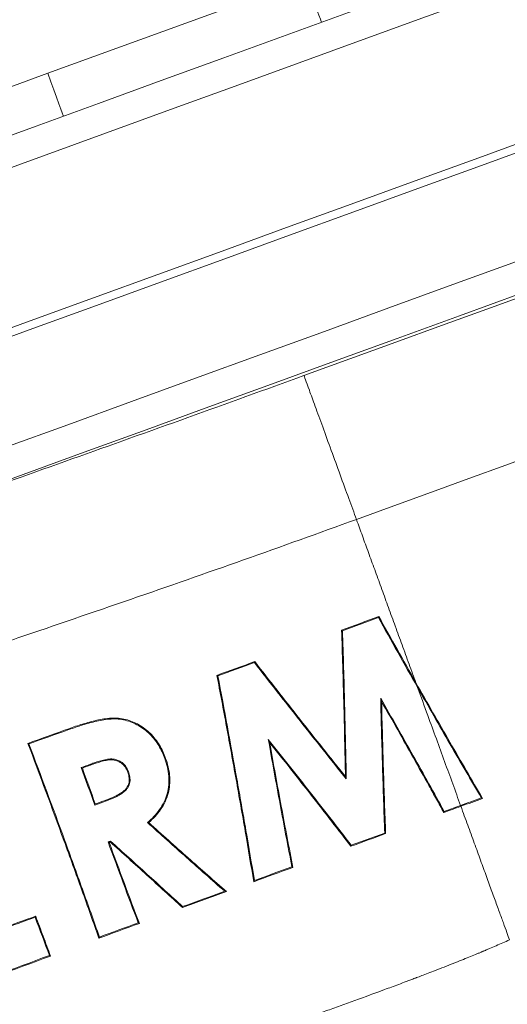
# Model space of a CAD drawing. Units: millimetres. Extents: x 0 to 10219, y 0 to 3796.
# Drawn here: x 666 to 697, y 427 to 489 of the extents above; entities that cross this region are included whole.
import ezdxf

# ---------------------------------------------------------------- set-up
doc = ezdxf.new("R2010")
doc.units = ezdxf.units.MM
doc.header["$LTSCALE"] = 2

msp = doc.modelspace()

# ---------------------------------------------------------------- linework, layer by layer
at = {"color": 7, "linetype": 'Continuous', "lineweight": 15}
for p, q in [((667.82, 485.689), (684.189, 491.647)), ((664.624, 484.526), (667.82, 485.689)), ((688.807, 451.226), (688.783, 451.158)), ((686.45, 450.368), (686.505, 450.33)), ((680.949, 448.37), (680.93, 448.305)), ((678.547, 447.499), (678.61, 447.464)), ((688.984, 445.84), (688.927, 446.047)), ((669.15, 444.111), (669.169, 444.059)), ((666.564, 443.186), (666.635, 443.153)), ((681.89, 443.244), (681.802, 443.439)), ((670.018, 441.617), (669.95, 441.649)), ((686.693, 441.079), (686.749, 440.924)), ((695.39, 439.693), (695.306, 439.724)), ((670.836, 439.339), (670.804, 439.271)), ((692.955, 438.869), (693.992, 439.246)), ((692.929, 438.798), (692.955, 438.869)), ((687.062, 436.723), (689.184, 437.497)), ((689.243, 437.457), (689.184, 437.497)), ((671.717, 436.906), (671.649, 436.938)), ((671.782, 436.93), (671.794, 436.99)), ((687.042, 436.654), (687.062, 436.723)), ((683.365, 435.316), (683.299, 435.354)), ((680.879, 434.409), (680.924, 434.487)), ((679.151, 433.78), (679.042, 433.801)), ((667.06, 432.22), (667.028, 432.152)), ((676.361, 432.763), (676.374, 432.829)), ((673.63, 431.764), (673.557, 431.798)), ((671.068, 430.823), (671.101, 430.896)), ((668.003, 429.694), (667.931, 429.728))]:
    msp.add_line(p, q, dxfattribs=at)
at = {"color": 7, "linetype": 'Continuous', "lineweight": 15, "flags": 128}
for points in [[(655.511, 478.128), (659.32, 479.514), (663.187, 480.922), (667.099, 482.346), (671.044, 483.781), (675.009, 485.224), (678.98, 486.67), (682.945, 488.113), (686.89, 489.549), (690.802, 490.973), (694.669, 492.38), (698.478, 493.766)], [(699.721, 492.165), (695.809, 490.741), (691.837, 489.295), (687.818, 487.833), (683.766, 486.358), (679.694, 484.876), (675.615, 483.391), (671.543, 481.909), (667.491, 480.434), (663.472, 478.971), (659.501, 477.526), (655.588, 476.102)], [(685.179, 488.926), (685.16, 488.978), (685.104, 489.131), (685.014, 489.381), (684.891, 489.717), (684.742, 490.128), (684.57, 490.599), (684.384, 491.111), (684.189, 491.647)], [(668.81, 482.968), (668.791, 483.02), (668.735, 483.173), (668.644, 483.423), (668.522, 483.759), (668.372, 484.17), (668.201, 484.641), (668.015, 485.153), (667.82, 485.689)], [(658.796, 467.104), (662.719, 468.532), (666.702, 469.981), (670.731, 471.448), (674.794, 472.927), (678.877, 474.413), (682.967, 475.901), (687.05, 477.387), (691.113, 478.866), (695.142, 480.333), (699.125, 481.782), (703.048, 483.21)], [(658.971, 466.617), (662.894, 468.045), (666.877, 469.495), (670.907, 470.961), (674.97, 472.44), (679.054, 473.926), (683.144, 475.415), (687.227, 476.901), (691.29, 478.38), (695.32, 479.847), (699.303, 481.297), (703.227, 482.725)], [(705.445, 476.63), (701.522, 475.202), (697.539, 473.752), (693.509, 472.285), (689.446, 470.806), (685.362, 469.32), (681.272, 467.831), (677.189, 466.345), (673.126, 464.866), (669.096, 463.4), (665.113, 461.95), (661.189, 460.522)], [(706.86, 474.815), (704.114, 473.815), (701.326, 472.801), (698.504, 471.773), (695.652, 470.735), (692.776, 469.689), (689.883, 468.636), (686.977, 467.578), (684.066, 466.519)], [(662.435, 458.848), (666.259, 460.24), (670.141, 461.653), (674.068, 463.082), (678.028, 464.524), (682.008, 465.972), (685.994, 467.423), (689.974, 468.871), (693.934, 470.313), (697.861, 471.742), (701.743, 473.155), (705.567, 474.547)], [(687.389, 457.389), (689.768, 458.255), (692.143, 459.12), (694.511, 459.982), (696.868, 460.84), (699.21, 461.692), (701.534, 462.538), (703.835, 463.376), (706.111, 464.204)], [(675.298, 442.232), (675.275, 442.224), (675.248, 442.214)], [(670.544, 441.811), (670.541, 441.819), (670.526, 441.861)], [(672.887, 441.383), (672.926, 441.398), (672.937, 441.402)], [(671.466, 439.565), (671.481, 439.523), (671.484, 439.515)], [(674.223, 438.159), (674.183, 438.16), (674.143, 438.16)]]:
    msp.add_lwpolyline(points, dxfattribs=at)
at = {"color": 7, "linetype": 'Continuous', "lineweight": 15}
for points, knots in [([(684.066, 466.519), (681.616, 465.627), (679.163, 464.74), (674.258, 462.976), (671.806, 462.099), (666.909, 460.351), (664.464, 459.482), (660.81, 458.182), (659.594, 457.75), (657.167, 456.886), (655.954, 456.455), (654.749, 456.026)], [0, 0, 0, 0, 0.25, 0.25, 0.5, 0.5, 0.75, 0.75, 0.875, 0.875, 1, 1, 1, 1]), ([(687.389, 457.389), (687.241, 457.796), (687.077, 458.247), (686.728, 459.204), (686.544, 459.709), (686.17, 460.738), (685.98, 461.261), (685.607, 462.283), (685.425, 462.783), (685.083, 463.723), (684.923, 464.163), (684.637, 464.949), (684.511, 465.295), (684.303, 465.868), (684.22, 466.094), (684.105, 466.411), (684.073, 466.5), (684.066, 466.519)], [0, 0, 0, 0, 0.125, 0.125, 0.25, 0.25, 0.375, 0.375, 0.5, 0.5, 0.625, 0.625, 0.75, 0.75, 0.875, 0.875, 1, 1, 1, 1]), ([(658.845, 447.423), (659.43, 447.628), (660.02, 447.833), (661.197, 448.242), (661.787, 448.446), (663.559, 449.057), (664.744, 449.463), (668.306, 450.682), (670.69, 451.495), (675.462, 453.143), (677.85, 453.978), (682.622, 455.669), (685.008, 456.523), (687.389, 457.39)], [0, 0, 0, 0, 0.0625, 0.0625, 0.125, 0.125, 0.25, 0.25, 0.5, 0.5, 0.75, 0.75, 1, 1, 1, 1]), ([(687.389, 457.39), (687.408, 457.337), (687.487, 457.118), (687.629, 456.728), (687.816, 456.214), (688.007, 455.691), (688.201, 455.158), (688.398, 454.617), (688.597, 454.069), (688.8, 453.513), (689.005, 452.95), (689.212, 452.38), (689.422, 451.803), (689.634, 451.22), (689.849, 450.63), (690.066, 450.035), (690.284, 449.434), (690.579, 448.624), (690.87, 447.824), (691.089, 447.222), (691.158, 447.034)], [0.20444454, 0.20444454, 0.20444454, 0.20444454, 0.20527581, 0.20787158, 0.21046736, 0.21306313, 0.2156589, 0.21825467, 0.22085044, 0.22344622, 0.22604199, 0.22863776, 0.23123353, 0.2338293, 0.23642508, 0.23902085, 0.24161662, 0.24421239, 0.24940394, 0.2517374, 0.2517374, 0.2517374, 0.2517374]), ([(686.45, 450.368), (686.475, 449.62), (686.5, 448.862), (686.534, 447.708), (686.545, 447.321), (686.567, 446.543), (686.578, 446.149), (686.608, 444.972), (686.627, 444.19), (686.662, 442.631), (686.678, 441.854), (686.693, 441.079)], [0, 0, 0, 0, 0.25, 0.25, 0.375, 0.375, 0.5, 0.5, 0.75, 0.75, 1, 1, 1, 1]), ([(686.505, 450.33), (686.557, 448.783), (686.603, 447.224), (686.663, 444.87), (686.682, 444.082), (686.717, 442.502), (686.734, 441.709), (686.749, 440.924)], [0, 0, 0, 0, 0.5, 0.5, 0.75, 0.75, 1, 1, 1, 1]), ([(686.749, 440.924), (685.766, 442.153), (684.789, 443.383), (683.334, 445.228), (682.85, 445.844), (681.887, 447.076), (681.405, 447.694), (680.93, 448.305)], [0, 0, 0, 0, 0.5, 0.5, 0.75, 0.75, 1, 1, 1, 1]), ([(686.693, 441.079), (686.209, 441.684), (685.726, 442.29), (684.761, 443.505), (684.279, 444.113), (683.318, 445.334), (682.837, 445.947), (681.88, 447.171), (681.411, 447.774), (680.949, 448.37)], [0, 0, 0, 0, 0.25, 0.25, 0.5, 0.5, 0.75, 0.75, 1, 1, 1, 1]), ([(678.547, 447.499), (678.75, 446.433), (678.954, 445.343), (679.364, 443.116), (679.565, 442.005), (679.96, 439.792), (680.154, 438.687), (680.533, 436.49), (680.712, 435.428), (680.879, 434.409)], [0, 0, 0, 0, 0.25, 0.25, 0.5, 0.5, 0.75, 0.75, 1, 1, 1, 1]), ([(678.61, 447.464), (679.015, 445.318), (679.415, 443.146), (679.906, 440.393), (680.004, 439.839), (680.197, 438.743), (680.292, 438.199), (680.572, 436.581), (680.752, 435.522), (680.924, 434.487)], [0, 0, 0, 0, 0.5, 0.5, 0.625, 0.625, 0.75, 0.75, 1, 1, 1, 1]), ([(691.158, 447.034), (691.518, 446.398), (691.88, 445.762), (692.603, 444.497), (692.961, 443.874), (694.023, 442.033), (694.715, 440.842), (695.39, 439.693)], [0, 0, 0, 0, 0.25, 0.25, 0.5, 0.5, 1, 1, 1, 1]), ([(691.266, 446.738), (691.608, 446.134), (691.951, 445.532), (692.637, 444.333), (692.977, 443.741), (693.989, 441.983), (694.654, 440.838), (695.306, 439.724)], [0, 0, 0, 0, 0.25, 0.25, 0.5, 0.5, 1, 1, 1, 1]), ([(689.184, 437.497), (689.133, 438.866), (689.087, 440.267), (689.022, 442.408), (689.002, 443.128), (688.963, 444.582), (688.944, 445.315), (688.927, 446.047)], [0, 0, 0, 0, 0.5, 0.5, 0.75, 0.75, 1, 1, 1, 1]), ([(688.927, 446.047), (689.278, 445.43), (689.625, 444.819), (690.312, 443.604), (690.652, 443.002), (691.659, 441.206), (692.316, 440.027), (692.955, 438.869)], [0, 0, 0, 0, 0.25, 0.25, 0.5, 0.5, 1, 1, 1, 1]), ([(688.984, 445.84), (689.328, 445.236), (689.669, 444.636), (690.343, 443.443), (690.676, 442.85), (691.336, 441.671), (691.663, 441.086), (692.147, 440.214), (692.307, 439.925), (692.622, 439.355), (692.777, 439.075), (692.929, 438.798)], [0, 0, 0, 0, 0.25, 0.25, 0.5, 0.5, 0.75, 0.75, 0.875, 0.875, 1, 1, 1, 1]), ([(689.243, 437.457), (689.192, 438.771), (689.145, 440.136), (689.08, 442.244), (689.06, 442.96), (689.02, 444.397), (689.002, 445.118), (688.984, 445.84)], [0, 0, 0, 0, 0.5, 0.5, 0.75, 0.75, 1, 1, 1, 1]), ([(675.298, 442.232), (675.242, 442.378), (675.186, 442.524), (675.055, 442.804), (674.982, 442.94), (674.744, 443.336), (674.551, 443.585), (674.226, 443.908), (674.11, 444.008), (673.866, 444.193), (673.738, 444.281), (673.475, 444.435), (673.338, 444.501), (673.057, 444.615), (672.912, 444.662), (672.613, 444.734), (672.46, 444.762), (672.156, 444.79), (672.002, 444.792), (671.541, 444.768), (671.233, 444.712), (670.628, 444.58), (670.329, 444.498), (669.736, 444.317), (669.443, 444.216), (669.15, 444.111)], [0, 0, 0, 0, 0.0625, 0.0625, 0.125, 0.125, 0.25, 0.25, 0.3125, 0.3125, 0.375, 0.375, 0.4375, 0.4375, 0.5, 0.5, 0.5625, 0.5625, 0.625, 0.625, 0.75, 0.75, 0.875, 0.875, 1, 1, 1, 1]), ([(675.248, 442.214), (675.193, 442.359), (675.138, 442.502), (675.008, 442.779), (674.936, 442.913), (674.7, 443.305), (674.51, 443.551), (674.187, 443.87), (674.073, 443.969), (673.831, 444.152), (673.704, 444.238), (673.443, 444.391), (673.307, 444.455), (673.029, 444.567), (672.885, 444.614), (672.589, 444.683), (672.438, 444.71), (672.137, 444.736), (671.985, 444.737), (671.53, 444.711), (671.225, 444.655), (670.628, 444.523), (670.333, 444.442), (669.748, 444.263), (669.458, 444.162), (669.169, 444.059)], [0, 0, 0, 0, 0.0625, 0.0625, 0.125, 0.125, 0.25, 0.25, 0.3125, 0.3125, 0.375, 0.375, 0.4375, 0.4375, 0.5, 0.5, 0.5625, 0.5625, 0.625, 0.625, 0.75, 0.75, 0.875, 0.875, 1, 1, 1, 1]), ([(691.917, 444.948), (692.28, 443.951), (692.635, 442.977), (693.327, 441.075), (693.665, 440.147), (693.992, 439.246)], [0, 0, 0, 0, 0.5, 0.5, 1, 1, 1, 1]), ([(666.564, 443.186), (667.321, 441.164), (668.082, 439.117), (669.039, 436.497), (669.232, 435.968), (669.613, 434.915), (669.801, 434.393), (670.358, 432.839), (670.72, 431.819), (671.068, 430.823)], [0, 0, 0, 0, 0.5, 0.5, 0.625, 0.625, 0.75, 0.75, 1, 1, 1, 1]), ([(666.635, 443.153), (667.385, 441.148), (668.137, 439.121), (669.08, 436.54), (669.269, 436.021), (669.647, 434.979), (669.835, 434.457), (670.39, 432.909), (670.752, 431.892), (671.101, 430.896)], [0, 0, 0, 0, 0.5, 0.5, 0.625, 0.625, 0.75, 0.75, 1, 1, 1, 1]), ([(681.802, 443.439), (682.71, 442.297), (683.602, 441.165), (684.919, 439.484), (685.355, 438.926), (686.218, 437.815), (686.645, 437.264), (687.062, 436.723)], [0, 0, 0, 0, 0.5, 0.5, 0.75, 0.75, 1, 1, 1, 1]), ([(683.299, 435.354), (683.05, 436.642), (682.801, 437.965), (682.426, 439.991), (682.301, 440.673), (682.051, 442.051), (681.926, 442.746), (681.802, 443.439)], [0, 0, 0, 0, 0.5, 0.5, 0.75, 0.75, 1, 1, 1, 1]), ([(681.89, 443.244), (682.337, 442.681), (682.78, 442.121), (683.659, 441.006), (684.094, 440.451), (684.958, 439.347), (685.386, 438.798), (686.233, 437.705), (686.644, 437.173), (687.042, 436.654)], [0, 0, 0, 0, 0.25, 0.25, 0.5, 0.5, 0.75, 0.75, 1, 1, 1, 1]), ([(683.365, 435.316), (683.245, 435.93), (683.123, 436.562), (682.877, 437.857), (682.752, 438.524), (682.504, 439.86), (682.38, 440.532), (682.134, 441.883), (682.012, 442.562), (681.89, 443.244)], [0, 0, 0, 0, 0.25, 0.25, 0.5, 0.5, 0.75, 0.75, 1, 1, 1, 1]), ([(674.143, 438.16), (674.286, 438.283), (674.425, 438.41), (674.68, 438.683), (674.8, 438.827), (675.019, 439.132), (675.116, 439.297), (675.28, 439.635), (675.347, 439.81), (675.448, 440.175), (675.483, 440.363), (675.504, 440.644), (675.507, 440.737), (675.509, 440.925), (675.506, 441.019), (675.482, 441.303), (675.45, 441.49), (675.366, 441.856), (675.308, 442.036), (675.248, 442.214)], [0, 0, 0, 0, 0.125, 0.125, 0.25, 0.25, 0.375, 0.375, 0.5, 0.5, 0.625, 0.625, 0.6875, 0.6875, 0.75, 0.75, 0.875, 0.875, 1, 1, 1, 1]), ([(674.223, 438.159), (674.365, 438.283), (674.501, 438.412), (674.754, 438.688), (674.872, 438.834), (675.088, 439.143), (675.182, 439.309), (675.342, 439.649), (675.407, 439.826), (675.505, 440.192), (675.538, 440.38), (675.558, 440.661), (675.56, 440.755), (675.561, 440.943), (675.558, 441.038), (675.532, 441.322), (675.5, 441.508), (675.416, 441.874), (675.358, 442.054), (675.298, 442.232)], [0, 0, 0, 0, 0.125, 0.125, 0.25, 0.25, 0.375, 0.375, 0.5, 0.5, 0.625, 0.625, 0.6875, 0.6875, 0.75, 0.75, 0.875, 0.875, 1, 1, 1, 1]), ([(670.526, 441.861), (670.637, 441.901), (670.747, 441.941), (670.969, 442.015), (671.081, 442.048), (671.305, 442.116), (671.42, 442.142), (671.649, 442.186), (671.765, 442.202), (672.001, 442.189), (672.115, 442.166), (672.336, 442.089), (672.438, 442.032), (672.624, 441.892), (672.708, 441.809), (672.842, 441.619), (672.891, 441.51), (672.937, 441.402)], [0, 0, 0, 0, 0.125, 0.125, 0.25, 0.25, 0.375, 0.375, 0.5, 0.5, 0.625, 0.625, 0.75, 0.75, 0.875, 0.875, 1, 1, 1, 1]), ([(670.544, 441.811), (670.651, 441.849), (670.758, 441.888), (670.974, 441.96), (671.083, 441.993), (671.246, 442.043), (671.301, 442.059), (671.411, 442.085), (671.467, 442.096), (671.634, 442.129), (671.746, 442.147), (671.975, 442.14), (672.086, 442.118), (672.301, 442.047), (672.401, 441.992), (672.582, 441.858), (672.664, 441.778), (672.795, 441.595), (672.842, 441.489), (672.887, 441.383)], [0, 0, 0, 0, 0.125, 0.125, 0.25, 0.25, 0.3125, 0.3125, 0.375, 0.375, 0.5, 0.5, 0.625, 0.625, 0.75, 0.75, 0.875, 0.875, 1, 1, 1, 1]), ([(672.887, 441.383), (672.921, 441.278), (672.955, 441.172), (672.992, 440.954), (672.996, 440.84), (672.962, 440.62), (672.923, 440.513), (672.837, 440.369), (672.804, 440.323), (672.729, 440.24), (672.688, 440.203), (672.561, 440.096), (672.468, 440.033), (672.278, 439.919), (672.181, 439.866), (671.88, 439.723), (671.674, 439.642), (671.466, 439.565)], [0, 0, 0, 0, 0.125, 0.125, 0.25, 0.25, 0.375, 0.375, 0.4375, 0.4375, 0.5, 0.5, 0.625, 0.625, 0.75, 0.75, 1, 1, 1, 1]), ([(672.937, 441.402), (672.972, 441.293), (673.007, 441.184), (673.045, 440.958), (673.049, 440.841), (673.015, 440.614), (672.977, 440.503), (672.891, 440.353), (672.857, 440.305), (672.782, 440.218), (672.741, 440.179), (672.611, 440.067), (672.516, 440.001), (672.321, 439.883), (672.221, 439.827), (671.912, 439.679), (671.698, 439.595), (671.484, 439.515)], [0, 0, 0, 0, 0.125, 0.125, 0.25, 0.25, 0.375, 0.375, 0.4375, 0.4375, 0.5, 0.5, 0.625, 0.625, 0.75, 0.75, 1, 1, 1, 1]), ([(694.012, 439.192), (694.085, 438.992), (694.304, 438.39), (694.659, 437.415), (695.067, 436.294), (695.453, 435.234), (695.814, 434.241), (696.147, 433.326), (696.447, 432.502), (696.71, 431.78), (696.93, 431.174), (697.047, 430.854), (697.096, 430.718)], [0.2850001, 0.2850001, 0.2850001, 0.2850001, 0.28775786, 0.29335203, 0.29894619, 0.30454036, 0.31013453, 0.31572869, 0.32132286, 0.32691703, 0.3325112, 0.33797627, 0.33797627, 0.33797627, 0.33797627]), ([(679.042, 433.801), (678.242, 434.503), (677.434, 435.219), (675.8, 436.673), (674.975, 437.412), (674.143, 438.16)], [0, 0, 0, 0, 0.5, 0.5, 1, 1, 1, 1]), ([(679.151, 433.78), (678.353, 434.479), (677.541, 435.196), (675.897, 436.658), (675.064, 437.402), (674.223, 438.159)], [0, 0, 0, 0, 0.5, 0.5, 1, 1, 1, 1]), ([(673.557, 431.798), (673.244, 432.628), (672.927, 433.473), (672.291, 435.188), (671.971, 436.058), (671.649, 436.938)], [0, 0, 0, 0, 0.5, 0.5, 1, 1, 1, 1]), ([(673.63, 431.764), (673.317, 432.587), (673.001, 433.43), (672.363, 435.147), (672.041, 436.02), (671.717, 436.906)], [0, 0, 0, 0, 0.5, 0.5, 1, 1, 1, 1]), ([(671.782, 436.93), (672.57, 436.221), (673.347, 435.519), (674.875, 434.129), (675.626, 433.442), (676.361, 432.763)], [0, 0, 0, 0, 0.5, 0.5, 1, 1, 1, 1]), ([(671.794, 436.99), (672.577, 436.286), (673.351, 435.587), (674.879, 434.199), (675.633, 433.511), (676.374, 432.829)], [0, 0, 0, 0, 0.5, 0.5, 1, 1, 1, 1]), ([(668.003, 429.694), (667.849, 430.102), (667.691, 430.521), (667.376, 431.366), (667.218, 431.791), (667.06, 432.22)], [0, 0, 0, 0, 0.5, 0.5, 1, 1, 1, 1]), ([(648.189, 406.837), (648.268, 406.897), (648.35, 406.959), (648.521, 407.088), (648.609, 407.155), (648.881, 407.362), (649.075, 407.509), (649.306, 407.684), (649.332, 407.704), (649.385, 407.744), (649.465, 407.805), (649.549, 407.869), (649.719, 407.999), (649.835, 408.088), (650.194, 408.363), (650.446, 408.557), (651.244, 409.167), (651.829, 409.615), (652.785, 410.338), (653.117, 410.587), (653.634, 410.973), (653.811, 411.106), (654.177, 411.378), (654.366, 411.517), (654.941, 411.94), (655.338, 412.229), (655.962, 412.676), (656.175, 412.828), (656.61, 413.135), (656.83, 413.289), (657.276, 413.598), (657.502, 413.753), (657.965, 414.068), (658.203, 414.229), (658.936, 414.717), (659.448, 415.051), (660.127, 415.483), (660.263, 415.568), (660.529, 415.735), (660.662, 415.817), (661.065, 416.064), (661.344, 416.232), (661.928, 416.578), (662.232, 416.754), (662.875, 417.119), (663.553, 417.494), (664.287, 417.881), (664.761, 418.123), (664.856, 418.172), (665.04, 418.264), (665.309, 418.399), (665.564, 418.524), (666.401, 418.932), (667.059, 419.24), (668.394, 419.841), (669.066, 420.133), (669.92, 420.493), (670.092, 420.565), (670.328, 420.662), (670.401, 420.692), (670.545, 420.751), (670.617, 420.78), (670.977, 420.927), (671.267, 421.044), (672.726, 421.625), (673.926, 422.081), (676.421, 423.002), (677.714, 423.465), (679.222, 424.001), (679.386, 424.059), (679.703, 424.172), (680.167, 424.336), (680.608, 424.491), (681.202, 424.7), (681.506, 424.807), (682.118, 425.023), (682.734, 425.241), (683.359, 425.462), (683.987, 425.685), (684.288, 425.792), (684.876, 426.002), (685.165, 426.105), (685.752, 426.315), (686.053, 426.424), (686.971, 426.755), (687.602, 426.984), (688.415, 427.283), (688.591, 427.348), (688.825, 427.434), (688.894, 427.46), (689.035, 427.512), (689.106, 427.538), (689.464, 427.67), (689.761, 427.781), (690.223, 427.953), (690.379, 428.012), (690.618, 428.102), (690.698, 428.132), (690.82, 428.178), (690.86, 428.193), (690.945, 428.226), (691.034, 428.26), (691.106, 428.287), (691.159, 428.307), (691.181, 428.315), (691.256, 428.343), (691.309, 428.363), (691.474, 428.426), (691.596, 428.472), (691.994, 428.625), (692.306, 428.745), (692.843, 428.954), (693.046, 429.034), (693.438, 429.189), (693.621, 429.262), (694.147, 429.471), (694.459, 429.598), (694.871, 429.766), (694.999, 429.818), (695.176, 429.892), (695.233, 429.915), (695.314, 429.949), (695.341, 429.96), (695.387, 429.979), (695.427, 429.996), (695.48, 430.018), (695.55, 430.047), (695.586, 430.062), (695.692, 430.107), (695.763, 430.137), (695.975, 430.227), (696.116, 430.287), (696.538, 430.47), (696.818, 430.593), (697.096, 430.718)], [0, 0, 0, 0, 0.015625, 0.015625, 0.03125, 0.03125, 0.0625, 0.0625, 0.066406, 0.066406, 0.070313, 0.078125, 0.078125, 0.09375, 0.09375, 0.125, 0.125, 0.1875, 0.1875, 0.21875, 0.21875, 0.234375, 0.234375, 0.25, 0.25, 0.28125, 0.28125, 0.296875, 0.296875, 0.3125, 0.3125, 0.328125, 0.328125, 0.34375, 0.34375, 0.375, 0.375, 0.382813, 0.382813, 0.390625, 0.390625, 0.40625, 0.40625, 0.421875, 0.421875, 0.4375, 0.453125, 0.453125, 0.457031, 0.457031, 0.460937, 0.46875, 0.46875, 0.5, 0.5, 0.53125, 0.53125, 0.539062, 0.539062, 0.542969, 0.542969, 0.546875, 0.546875, 0.5625, 0.5625, 0.625, 0.625, 0.6875, 0.6875, 0.695312, 0.695312, 0.703125, 0.71875, 0.71875, 0.734375, 0.734375, 0.75, 0.765625, 0.765625, 0.78125, 0.78125, 0.796875, 0.796875, 0.8125, 0.8125, 0.84375, 0.84375, 0.851562, 0.851562, 0.855469, 0.855469, 0.859375, 0.859375, 0.875, 0.875, 0.882812, 0.882812, 0.886719, 0.886719, 0.888672, 0.888672, 0.890625, 0.892578, 0.892578, 0.894531, 0.894531, 0.898437, 0.898437, 0.90625, 0.90625, 0.921875, 0.921875, 0.929687, 0.929687, 0.9375, 0.9375, 0.953125, 0.953125, 0.960937, 0.960937, 0.964844, 0.964844, 0.966797, 0.966797, 0.96875, 0.970703, 0.970703, 0.972656, 0.972656, 0.976562, 0.976562, 0.984375, 0.984375, 1, 1, 1, 1])]:
    msp.add_open_spline(points, degree=3, knots=knots, dxfattribs=at)
for points in [[(688.807, 451.226), (688.021, 450.94), (687.236, 450.654), (686.45, 450.368)], [(688.783, 451.158), (688.024, 450.882), (687.265, 450.606), (686.505, 450.33)], [(691.266, 446.738), (690.418, 448.231), (689.59, 449.705), (688.783, 451.158)], [(691.158, 447.034), (690.349, 448.461), (689.565, 449.859), (688.807, 451.226)], [(680.949, 448.37), (680.148, 448.08), (679.348, 447.789), (678.547, 447.499)], [(680.93, 448.305), (680.157, 448.024), (679.383, 447.744), (678.61, 447.464)], [(691.266, 446.738), (691.481, 446.146), (691.698, 445.549), (691.917, 444.948)], [(669.15, 444.111), (668.286, 443.802), (667.424, 443.493), (666.564, 443.186)], [(669.169, 444.059), (668.322, 443.756), (667.478, 443.454), (666.635, 443.153)], [(669.95, 441.649), (670.142, 441.72), (670.334, 441.79), (670.526, 441.861)], [(670.804, 439.271), (670.516, 440.068), (670.232, 440.861), (669.95, 441.649)], [(670.018, 441.617), (670.193, 441.682), (670.369, 441.746), (670.544, 441.811)], [(670.836, 439.339), (670.56, 440.103), (670.288, 440.862), (670.018, 441.617)], [(695.306, 439.724), (694.868, 439.565), (694.43, 439.405), (693.992, 439.246)], [(671.484, 439.515), (671.257, 439.434), (671.031, 439.352), (670.804, 439.271)], [(671.466, 439.565), (671.256, 439.49), (671.046, 439.414), (670.836, 439.339)], [(692.929, 438.798), (693.29, 438.929), (693.651, 439.061), (694.012, 439.192)], [(695.39, 439.693), (694.931, 439.526), (694.472, 439.359), (694.012, 439.192)], [(687.042, 436.654), (687.776, 436.922), (688.509, 437.189), (689.243, 437.457)], [(671.649, 436.938), (671.698, 436.955), (671.746, 436.973), (671.794, 436.99)], [(671.717, 436.906), (671.739, 436.914), (671.76, 436.922), (671.782, 436.93)], [(680.924, 434.487), (681.716, 434.776), (682.507, 435.065), (683.299, 435.354)], [(680.879, 434.409), (681.708, 434.712), (682.536, 435.014), (683.365, 435.316)], [(676.361, 432.763), (677.291, 433.102), (678.221, 433.441), (679.151, 433.78)], [(676.374, 432.829), (677.263, 433.153), (678.152, 433.477), (679.042, 433.801)], [(667.06, 432.22), (665.619, 431.705), (664.186, 431.194), (662.763, 430.69)], [(667.028, 432.152), (665.587, 431.637), (664.154, 431.126), (662.731, 430.621)], [(667.931, 429.728), (667.633, 430.521), (667.332, 431.33), (667.028, 432.152)], [(671.068, 430.823), (671.921, 431.137), (672.775, 431.451), (673.63, 431.764)], [(671.101, 430.896), (671.919, 431.197), (672.738, 431.498), (673.557, 431.798)], [(661.111, 427.191), (663.355, 428.032), (665.631, 428.878), (667.931, 429.728)], [(661.077, 427.119), (663.353, 427.971), (665.664, 428.83), (668.003, 429.694)]]:
    msp.add_open_spline(points, degree=3, dxfattribs=at)

doc.saveas('drawing.dxf')
